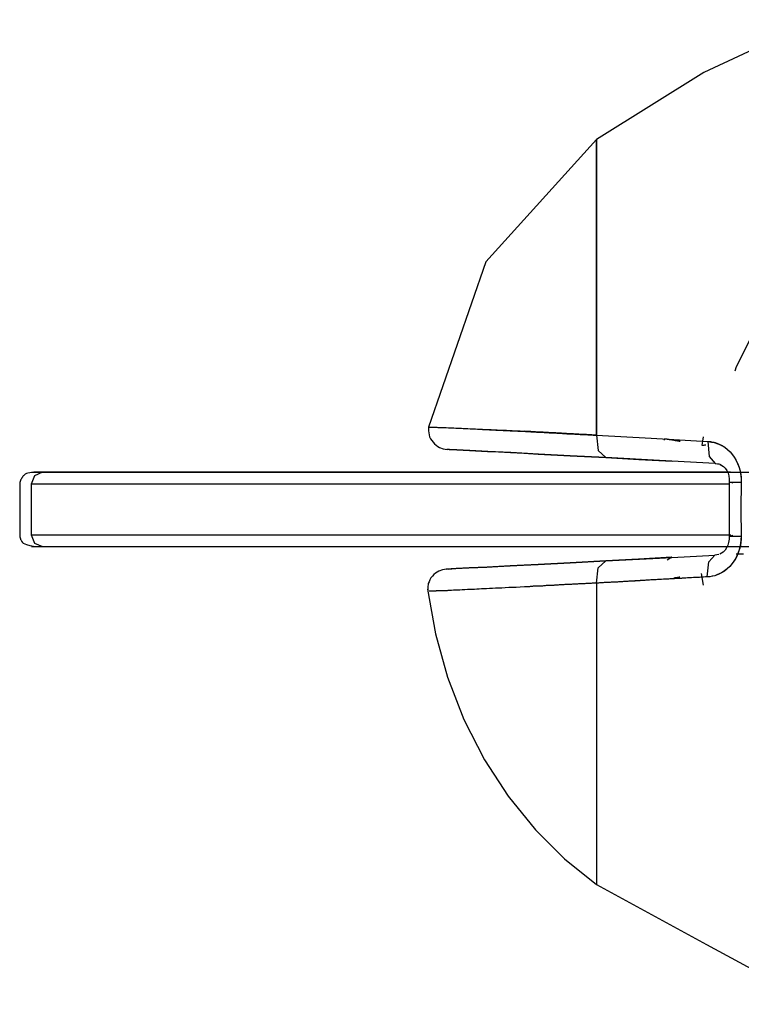
# Model space of a CAD drawing. Units: inches. Extents: x 114.4 to 185.2, y 59.9 to 149.8.
# Drawn here: x 141.7 to 143.5, y 95.6 to 98.2 of the extents above; entities that cross this region are included whole.
import ezdxf

# ---------------------------------------------------------------- set-up
doc = ezdxf.new("R2010")
doc.units = ezdxf.units.IN
doc.header["$MEASUREMENT"] = 0
doc.layers.add('Ebene 1', color=7, linetype='Continuous')

# ---------------------------------------------------------------- blocks, each defined once
blk = doc.blocks.new('block 2')
at = {"layer": 'Ebene 1', "color": 179, "lineweight": 25, "true_color": 0x1a171b}
for points in [[(143.7042, 98.1566), (143.415, 98.0219), (143.141, 97.8504)], [(143.7042, 98.1566), (143.415, 98.0219), (143.141, 97.8504)], [(143.141, 97.8504), (142.8579, 97.5372), (142.7115, 97.1148)], [(143.141, 97.8504), (142.8579, 97.5372), (142.7115, 97.1148)], [(143.141, 97.0942), (143.141, 97.5041), (143.141, 97.7708), (143.141, 97.8504)], [(143.141, 97.8504), (143.141, 97.7708), (143.141, 97.5041), (143.141, 97.0942)], [(143.141, 97.8504), (143.141, 97.7708), (143.141, 97.5041), (143.141, 97.0942)], [(143.141, 97.0942), (143.141, 97.5041), (143.141, 97.7708), (143.141, 97.8504)], [(143.5547, 97.3822), (143.4982, 97.2685), (143.4944, 97.2581)], [(143.5547, 97.3822), (143.4982, 97.2685), (143.4944, 97.2581)], [(142.7115, 97.1148), (142.7112, 97.1052), (142.7127, 97.0952), (142.7143, 97.09), (142.7165, 97.0849), (142.7195, 97.0804), (142.7229, 97.0759), (142.7263, 97.0718), (142.7307, 97.0683), (142.7353, 97.0652), (142.7398, 97.0628), (142.7489, 97.059), (142.7592, 97.0576)], [(142.7115, 97.1148), (142.7119, 97.1148), (142.7122, 97.1148), (142.7127, 97.1148), (142.7129, 97.1148), (142.7134, 97.1148), (142.7136, 97.1148), (142.7141, 97.1148), (142.7143, 97.1148), (142.7151, 97.1148), (142.7155, 97.1148), (142.7162, 97.1148), (142.7169, 97.1148), (142.7176, 97.1148), (142.7182, 97.1145), (142.7189, 97.1145), (142.7196, 97.1145), (142.7203, 97.1145), (142.7215, 97.1145), (142.7222, 97.1145), (142.7232, 97.1145), (142.7243, 97.1145), (142.7257, 97.1145), (142.7267, 97.1145), (142.7282, 97.1145), (142.7296, 97.1145), (142.731, 97.1145), (142.7324, 97.1145), (142.7356, 97.1141), (142.7387, 97.1141), (142.7427, 97.1141), (142.7468, 97.1138), (142.7515, 97.1138), (142.7568, 97.1135), (142.7623, 97.1131), (142.7687, 97.1128), (142.7723, 97.1128), (142.7765, 97.1128), (142.7808, 97.1124), (142.7849, 97.1121), (142.7899, 97.1121), (142.7949, 97.1117), (142.8002, 97.1114), (142.8058, 97.1114), (142.8118, 97.111), (142.8178, 97.1107), (142.8245, 97.1104), (142.8312, 97.11), (142.8387, 97.1097), (142.8464, 97.1093), (142.8468, 97.1093), (142.8474, 97.1093), (142.8478, 97.1093), (142.8485, 97.1093), (142.8492, 97.109), (142.8495, 97.109), (142.8502, 97.109), (142.8511, 97.109), (142.8512, 97.109), (142.8519, 97.109), (142.8526, 97.109), (142.8531, 97.109), (142.8538, 97.109), (142.8545, 97.109), (142.8548, 97.109), (142.8555, 97.109), (142.8562, 97.1086), (142.8569, 97.1086), (142.8573, 97.1086), (142.8579, 97.1086), (142.8586, 97.1086), (142.8593, 97.1086), (142.8598, 97.1086), (142.8605, 97.1086), (142.8612, 97.1086), (142.8619, 97.1086), (142.8626, 97.1086), (142.8629, 97.1086), (142.8636, 97.1083), (142.8643, 97.1083), (142.865, 97.1083), (142.8657, 97.1083), (142.8664, 97.1083), (142.8667, 97.1083), (142.8676, 97.1083), (142.8683, 97.1083), (142.869, 97.1083), (142.8697, 97.1083), (142.8703, 97.1083), (142.871, 97.1083), (142.8717, 97.1079), (142.8721, 97.1079), (142.8728, 97.1079), (142.8736, 97.1079), (142.8743, 97.1079), (142.875, 97.1079), (142.8757, 97.1079), (142.8764, 97.1079), (142.8771, 97.1079), (142.8778, 97.1079), (142.8784, 97.1079), (142.8791, 97.1079), (142.8798, 97.1076), (142.8805, 97.1076), (142.8812, 97.1076), (142.8819, 97.1076), (142.8828, 97.1076), (142.8834, 97.1076), (142.8841, 97.1076), (142.8848, 97.1076), (142.8855, 97.1076), (142.8862, 97.1076), (142.8869, 97.1073), (142.8879, 97.1073), (142.8886, 97.1073), (142.8893, 97.1073), (142.89, 97.1073), (142.8907, 97.1073), (142.8915, 97.1073), (142.8922, 97.1073), (142.8929, 97.1073), (142.8939, 97.1073), (142.8946, 97.1069), (142.8953, 97.1069), (142.896, 97.1069), (142.8967, 97.1069), (142.8979, 97.1069), (142.8986, 97.1069), (142.8993, 97.1069), (142.9, 97.1069), (142.9007, 97.1069), (142.9017, 97.1069), (142.9024, 97.1066), (142.9031, 97.1066), (142.9039, 97.1066), (142.9048, 97.1066), (142.9057, 97.1066), (142.9064, 97.1066), (142.9074, 97.1066), (142.9081, 97.1066), (142.9088, 97.1066), (142.9098, 97.1066), (142.9107, 97.1062), (142.9113, 97.1062), (142.9124, 97.1062), (142.9131, 97.1062), (142.9138, 97.1062), (142.9148, 97.1062), (142.9155, 97.1062), (142.9165, 97.1062), (142.9172, 97.1059), (142.9179, 97.1059), (142.9191, 97.1059), (142.9198, 97.1059), (142.9208, 97.1059), (142.9215, 97.1059), (142.9225, 97.1059), (142.9232, 97.1059), (142.9244, 97.1059), (142.9251, 97.1055), (142.9262, 97.1055), (142.9268, 97.1055), (142.9279, 97.1055), (142.9286, 97.1055), (142.9296, 97.1055), (142.9303, 97.1055), (142.9313, 97.1055), (142.932, 97.1052), (142.9332, 97.1052), (142.9339, 97.1052), (142.9349, 97.1052), (142.936, 97.1052), (142.9367, 97.1052), (142.9377, 97.1052), (142.9386, 97.1048), (142.9394, 97.1048), (142.9406, 97.1048), (142.9413, 97.1048), (142.9424, 97.1048), (142.9434, 97.1048), (142.9441, 97.1048), (142.9451, 97.1048), (142.9461, 97.1045), (142.9473, 97.1045), (142.948, 97.1045), (142.9489, 97.1045), (142.9501, 97.1045), (142.9508, 97.1045), (142.9518, 97.1045), (142.9529, 97.1042), (142.9541, 97.1042), (142.9549, 97.1042), (142.9556, 97.1042), (142.9568, 97.1042), (142.9579, 97.1042), (142.9589, 97.1042), (142.9599, 97.1038), (142.9606, 97.1038), (142.9616, 97.1038), (142.9628, 97.1038), (142.9639, 97.1038), (142.9649, 97.1038), (142.966, 97.1038), (142.967, 97.1031), (142.968, 97.1031), (142.9687, 97.1031), (142.9699, 97.1031), (142.9709, 97.1031), (142.972, 97.1031), (142.973, 97.1028), (142.974, 97.1028), (142.9753, 97.1028), (142.9761, 97.1028), (142.9773, 97.1028), (142.9784, 97.1028), (142.9794, 97.1028), (142.9804, 97.1024), (142.9815, 97.1024), (142.9827, 97.1024), (142.9835, 97.1024), (142.9847, 97.1024), (142.9858, 97.1024), (142.9871, 97.1021), (142.9882, 97.1021), (142.9892, 97.1021), (142.9902, 97.1021), (142.9914, 97.1021), (142.9923, 97.1021), (142.9935, 97.1017), (142.9945, 97.1017), (142.9959, 97.1017), (142.997, 97.1017), (142.9982, 97.1017), (142.999, 97.1017), (143.0002, 97.1014), (143.0016, 97.1014), (143.0026, 97.1014), (143.0037, 97.1014), (143.0047, 97.1014), (143.0057, 97.1014), (143.0073, 97.101), (143.0083, 97.101), (143.0094, 97.101), (143.0107, 97.101), (143.0118, 97.101), (143.0128, 97.1007), (143.014, 97.1007), (143.0154, 97.1007), (143.0164, 97.1007), (143.0175, 97.1007), (143.0188, 97.1007), (143.02, 97.1004), (143.0214, 97.1004), (143.0225, 97.1004), (143.0235, 97.1004), (143.0249, 97.1004), (143.0259, 97.1), (143.0274, 97.1), (143.0283, 97.1), (143.0295, 97.1), (143.0309, 97.1), (143.0319, 97.1), (143.0333, 97.0997), (143.0343, 97.0997), (143.0357, 97.0997), (143.0369, 97.0997), (143.0383, 97.0997), (143.0393, 97.0993), (143.0407, 97.0993), (143.0417, 97.0993), (143.0431, 97.0993), (143.0445, 97.0993), (143.0457, 97.099), (143.0471, 97.099), (143.0481, 97.099), (143.0495, 97.099), (143.0505, 97.099), (143.0521, 97.099), (143.0535, 97.0986), (143.0545, 97.0986), (143.0559, 97.0986), (143.0572, 97.0986), (143.0585, 97.0986), (143.0598, 97.0983), (143.0612, 97.0983), (143.0622, 97.0983), (143.0636, 97.0983), (143.065, 97.0979), (143.0664, 97.0979), (143.0676, 97.0979), (143.069, 97.0979), (143.0703, 97.0979), (143.0717, 97.0976), (143.0729, 97.0976), (143.0743, 97.0976), (143.0757, 97.0976), (143.0771, 97.0976), (143.0784, 97.0973), (143.0796, 97.0973), (143.081, 97.0973), (143.0824, 97.0973), (143.0838, 97.0973), (143.0852, 97.0969), (143.0865, 97.0969), (143.0879, 97.0969), (143.0891, 97.0969), (143.0905, 97.0969), (143.0919, 97.0966), (143.0932, 97.0966), (143.0946, 97.0966), (143.0962, 97.0966), (143.0976, 97.0966), (143.0989, 97.0962), (143.1003, 97.0962), (143.1019, 97.0962), (143.1032, 97.0962), (143.1046, 97.0959), (143.106, 97.0959), (143.1074, 97.0959), (143.1089, 97.0959), (143.1103, 97.0959), (143.1117, 97.0955), (143.1131, 97.0955), (143.1144, 97.0955), (143.1158, 97.0955), (143.1174, 97.0955), (143.1187, 97.0952), (143.1205, 97.0952), (143.1218, 97.0952), (143.1232, 97.0952), (143.1246, 97.0952), (143.1261, 97.0948), (143.1275, 97.0948), (143.1289, 97.0948), (143.1306, 97.0948), (143.132, 97.0945), (143.1336, 97.0945), (143.1349, 97.0945), (143.1363, 97.0945), (143.138, 97.0945), (143.1394, 97.0942), (143.141, 97.0942)], [(142.7143, 97.1148), (142.7141, 97.1148), (142.7136, 97.1148), (142.7134, 97.1148), (142.7129, 97.1148), (142.7129, 97.1148), (142.7127, 97.1148), (142.7122, 97.1148), (142.7119, 97.1148), (142.7119, 97.1148)], [(142.7317, 97.1145), (142.7384, 97.1141), (142.7539, 97.1135), (142.773, 97.1128), (142.7956, 97.1117), (142.8216, 97.1104), (142.8511, 97.109), (142.8838, 97.1073), (142.9201, 97.1055), (142.9589, 97.1038), (143.0445, 97.099), (143.141, 97.0942)], [(143.141, 97.0942), (143.138, 97.0945), (143.1353, 97.0945), (143.132, 97.0945), (143.1292, 97.0948), (143.1265, 97.0948), (143.1237, 97.0952), (143.1208, 97.0952), (143.1181, 97.0952), (143.1151, 97.0955), (143.1124, 97.0955), (143.1096, 97.0959), (143.1067, 97.0959), (143.1043, 97.0962), (143.1013, 97.0962), (143.0986, 97.0962), (143.0958, 97.0966), (143.0932, 97.0966), (143.0905, 97.0969), (143.0879, 97.0969), (143.0852, 97.0969), (143.0824, 97.0973), (143.0798, 97.0973), (143.0774, 97.0976), (143.0746, 97.0976), (143.0722, 97.0976), (143.0693, 97.0979), (143.0669, 97.0979), (143.0643, 97.0983), (143.0619, 97.0983), (143.0591, 97.0983), (143.0566, 97.0986), (143.0541, 97.0986), (143.0517, 97.099), (143.0491, 97.099), (143.0467, 97.099), (143.0443, 97.0993), (143.0417, 97.0993), (143.0393, 97.0993), (143.0369, 97.0997), (143.0349, 97.0997), (143.0323, 97.1), (143.0297, 97.1), (143.0274, 97.1), (143.0252, 97.1004), (143.0228, 97.1004), (143.0207, 97.1004), (143.0181, 97.1007), (143.0161, 97.1007), (143.0137, 97.1007), (143.0114, 97.101), (143.009, 97.101), (143.0069, 97.101), (143.0047, 97.1014), (143.0023, 97.1014), (143.0002, 97.1014), (142.9982, 97.1017), (142.9959, 97.1017), (142.9935, 97.1017), (142.9914, 97.1021), (142.9892, 97.1021), (142.9871, 97.1021), (142.9849, 97.1024), (142.9828, 97.1024), (142.9808, 97.1024), (142.9787, 97.1028), (142.9768, 97.1028), (142.9747, 97.1028), (142.9727, 97.1031), (142.9706, 97.1031), (142.9687, 97.1031), (142.9666, 97.1031), (142.9646, 97.1038), (142.9628, 97.1038), (142.9606, 97.1038), (142.9572, 97.1042)], [(143.141, 97.0942), (143.1454, 97.0545), (143.1649, 97.0366)], [(143.141, 97.0942), (143.2807, 97.0862), (143.4254, 97.0783)], [(143.141, 97.0942), (143.1454, 97.0545), (143.1649, 97.0366)], [(143.141, 97.0942), (143.2803, 97.0862), (143.4254, 97.0783)], [(143.3142, 97.0842), (143.3137, 97.0811)], [(143.3142, 97.0842), (143.3137, 97.0811)], [(143.3551, 97.078), (143.3503, 97.079), (143.3453, 97.0797), (143.3403, 97.0807), (143.3346, 97.0814), (143.3311, 97.0821), (143.3275, 97.0824), (143.3251, 97.0828), (143.3225, 97.0831), (143.3211, 97.0835), (143.3194, 97.0835), (143.3184, 97.0838), (143.3174, 97.0838), (143.3163, 97.0842), (143.3142, 97.0842)], [(143.3551, 97.078), (143.3544, 97.0783), (143.3537, 97.0783), (143.3534, 97.0783), (143.3527, 97.0783), (143.3518, 97.0787), (143.3511, 97.0787), (143.3509, 97.0787), (143.3503, 97.079), (143.3494, 97.079), (143.3487, 97.079), (143.348, 97.0793), (143.3477, 97.0793), (143.347, 97.0793), (143.3463, 97.0797), (143.3456, 97.0797), (143.3453, 97.0797), (143.3444, 97.08), (143.3437, 97.08), (143.3435, 97.08), (143.3427, 97.08), (143.342, 97.0804), (143.3413, 97.0804), (143.3409, 97.0804), (143.3403, 97.0807), (143.3396, 97.0807), (143.3392, 97.0807), (143.3385, 97.0807), (143.3382, 97.0811), (143.3375, 97.0811), (143.3366, 97.0811), (143.3363, 97.0811), (143.3356, 97.0814), (143.3353, 97.0814), (143.3346, 97.0814), (143.3339, 97.0814), (143.3335, 97.0818), (143.3329, 97.0818), (143.3325, 97.0818), (143.3318, 97.0818), (143.3315, 97.0821), (143.3308, 97.0821), (143.3304, 97.0821), (143.3298, 97.0821), (143.3292, 97.0821), (143.3285, 97.0824), (143.3282, 97.0824), (143.3279, 97.0824), (143.3272, 97.0824), (143.3268, 97.0828), (143.3265, 97.0828), (143.3258, 97.0828), (143.3254, 97.0828), (143.3248, 97.0828), (143.3244, 97.0828), (143.3241, 97.0831), (143.3237, 97.0831), (143.323, 97.0831), (143.3225, 97.0831), (143.3223, 97.0831), (143.3218, 97.0835), (143.3211, 97.0835), (143.321, 97.0835), (143.3205, 97.0835), (143.3201, 97.0835), (143.3198, 97.0835), (143.3194, 97.0835), (143.3187, 97.0838), (143.3184, 97.0838), (143.318, 97.0838), (143.3177, 97.0838), (143.3174, 97.0838), (143.317, 97.0838), (143.3165, 97.0838), (143.3163, 97.0842), (143.3158, 97.0842), (143.3156, 97.0842), (143.3151, 97.0842), (143.3149, 97.0842), (143.3144, 97.0842), (143.3142, 97.0842)], [(143.4107, 97.0683), (143.4126, 97.079), (143.4147, 97.09)], [(143.4107, 97.0683), (143.4126, 97.079), (143.4147, 97.09)], [(143.4254, 97.0783), (143.4288, 97.0394), (143.444, 97.0218)], [(143.4254, 97.0783), (143.4255, 97.0783), (143.426, 97.0783), (143.4264, 97.0783), (143.4267, 97.0783), (143.4271, 97.078), (143.4278, 97.078), (143.4285, 97.078), (143.4291, 97.078), (143.4295, 97.078), (143.4302, 97.078), (143.4309, 97.0776), (143.4312, 97.0776), (143.4319, 97.0776), (143.4326, 97.0776), (143.4333, 97.0773), (143.4338, 97.0773), (143.4345, 97.0773), (143.4352, 97.0773), (143.4355, 97.0766), (143.4362, 97.0766), (143.4369, 97.0766), (143.4372, 97.0766), (143.4379, 97.0766), (143.4386, 97.0766), (143.4391, 97.0759), (143.4398, 97.0759), (143.4405, 97.0759), (143.4409, 97.0759), (143.4415, 97.0759), (143.4419, 97.0752), (143.4426, 97.0752), (143.4433, 97.0752), (143.4436, 97.0752), (143.4443, 97.0745), (143.4446, 97.0745), (143.4453, 97.0745), (143.446, 97.0745), (143.4465, 97.0738), (143.4472, 97.0738), (143.4474, 97.0738), (143.4481, 97.0738), (143.4486, 97.0731), (143.4493, 97.0731), (143.4496, 97.0731), (143.4503, 97.0731), (143.4507, 97.0725), (143.4514, 97.0721), (143.4521, 97.0721), (143.4524, 97.0718), (143.4533, 97.0718), (143.4534, 97.0714), (143.4541, 97.0711), (143.4546, 97.0711), (143.4548, 97.0707), (143.4555, 97.0704), (143.456, 97.0704), (143.4567, 97.07), (143.457, 97.0697), (143.4577, 97.0697), (143.4581, 97.0694), (143.4588, 97.069), (143.4591, 97.0687), (143.4598, 97.0687), (143.4601, 97.0683), (143.4605, 97.068), (143.4612, 97.0676), (143.4615, 97.0676), (143.4622, 97.0673), (143.4627, 97.0669), (143.4629, 97.0666), (143.4636, 97.0663), (143.4641, 97.0659), (143.4648, 97.0659), (143.4651, 97.0656), (143.4655, 97.0652), (143.4662, 97.0649), (143.4665, 97.0645), (143.4669, 97.0642), (143.4676, 97.0638), (143.4679, 97.0638), (143.4682, 97.0635), (143.4689, 97.0632), (143.4695, 97.0628), (143.4696, 97.0625), (143.4705, 97.0621), (143.4708, 97.0618), (143.4715, 97.0611), (143.4726, 97.0604), (143.4743, 97.0587), (143.476, 97.0573), (143.4824, 97.0511), (143.4884, 97.0439), (143.4931, 97.038), (143.4968, 97.0311), (143.5015, 97.0218), (143.5055, 97.0115), (143.5082, 97.0008), (143.5099, 96.9901), (143.5106, 96.9822), (143.5106, 96.9743)], [(143.4254, 97.0783), (143.4288, 97.0394), (143.444, 97.0218)], [(143.4254, 97.0783), (143.4348, 97.0766), (143.444, 97.0752), (143.4527, 97.0718), (143.4612, 97.0676), (143.4688, 97.0632), (143.4757, 97.0573), (143.4824, 97.0511), (143.4884, 97.0439), (143.4937, 97.0366), (143.4982, 97.0287), (143.5022, 97.0204), (143.5055, 97.0115), (143.507, 97.0053), (143.5086, 96.9991), (143.5096, 96.9929), (143.5103, 96.987), (143.5106, 96.9805), (143.5106, 96.9743)], [(143.1649, 97.0366), (143.0736, 97.0411), (142.9923, 97.0452), (142.9215, 97.0494), (142.8626, 97.0525), (142.8168, 97.0549), (142.7839, 97.0563), (142.7649, 97.0573), (142.7584, 97.0576)], [(143.1649, 97.0366), (143.0736, 97.0411), (142.9923, 97.0452), (142.9215, 97.0494), (142.8626, 97.0525), (142.8168, 97.0549), (142.7839, 97.0563), (142.7592, 97.0576)], [(142.7642, 97.0573), (142.7835, 97.0566), (142.8164, 97.0549), (142.8623, 97.0525), (142.89, 97.0511), (142.9212, 97.0494), (142.9549, 97.0477), (142.9921, 97.0459), (143.0736, 97.0411), (143.1649, 97.0366)], [(142.7642, 97.0573), (142.7835, 97.0566), (142.8164, 97.0549), (142.8623, 97.0525), (142.89, 97.0511), (142.9212, 97.0494), (142.9549, 97.0477), (142.9921, 97.0459), (143.0736, 97.0411), (143.1649, 97.0366)], [(143.41, 97.0683), (143.4107, 97.0683)], [(143.41, 97.0683), (143.4107, 97.0683)], [(143.4107, 97.0683), (143.4112, 97.0683), (143.4114, 97.0683), (143.4114, 97.0683), (143.4119, 97.0683), (143.4121, 97.0683), (143.4126, 97.0683), (143.413, 97.0683), (143.413, 97.0683), (143.4133, 97.0683), (143.4136, 97.0683), (143.4143, 97.0687), (143.415, 97.0687), (143.4157, 97.0687), (143.4164, 97.0687), (143.4174, 97.069), (143.4181, 97.069), (143.4193, 97.069), (143.4204, 97.0694)], [(143.444, 97.0218), (143.3018, 97.029), (143.1649, 97.0366)], [(143.1649, 97.0366), (143.2488, 97.0318), (143.3346, 97.0277)], [(143.1649, 97.0366), (143.2488, 97.0318), (143.3346, 97.0277)], [(143.444, 97.0218), (143.3018, 97.029), (143.1649, 97.0366)], [(143.444, 97.0218), (143.4541, 97.0204)], [(143.444, 97.0218), (143.45, 97.0211), (143.456, 97.0201), (143.4584, 97.0191)], [(143.457, 97.0194), (143.4655, 97.0139), (143.4701, 97.0094), (143.4739, 97.0036), (143.4772, 96.997), (143.4793, 96.9898), (143.4803, 96.9815), (143.4803, 96.9732)], [(141.7242, 96.9991), (141.7026, 96.9991), (141.6875, 96.997), (141.6833, 96.996), (141.6801, 96.9943), (141.6783, 96.9929), (141.6759, 96.9905), (141.6752, 96.9898), (141.674, 96.9884), (141.6737, 96.9877), (141.6734, 96.987), (141.673, 96.987), (141.673, 96.9863), (141.6727, 96.9863), (141.6727, 96.9856), (141.6723, 96.9856), (141.672, 96.985), (141.672, 96.9846), (141.6716, 96.9843), (141.6716, 96.9839), (141.6713, 96.9836), (141.6713, 96.9832), (141.6709, 96.9829), (141.6701, 96.9815), (141.6694, 96.9805), (141.6663, 96.9732), (141.6663, 96.9691)], [(141.7242, 96.9991), (141.704, 96.9905), (141.6956, 96.9691)], [(141.6963, 96.9991), (141.6988, 96.9991), (141.7083, 96.9991), (141.7245, 96.9991), (141.7481, 96.9991), (141.7783, 96.9991), (141.7962, 96.9991), (141.8156, 96.9991), (141.8363, 96.9991), (141.8585, 96.9991), (141.9066, 96.9991), (141.9595, 96.9991), (142.0144, 96.9991), (142.0735, 96.9991), (142.1038, 96.9991), (142.1352, 96.9991), (142.1669, 96.9991), (142.1994, 96.9991), (142.2259, 96.9991), (142.2526, 96.9991), (142.2843, 96.9991), (142.3165, 96.9991), (142.3839, 96.9991), (142.4513, 96.9991), (142.5863, 96.9991), (142.7141, 96.9991), (142.7723, 96.9991), (142.8273, 96.9991), (142.8805, 96.9991), (142.9289, 96.9991), (143.01, 96.9991), (143.0648, 96.9991), (143.1299, 96.9991), (143.1949, 96.9991), (143.2083, 96.9991), (143.2262, 96.9991), (143.25, 96.9991), (143.2782, 96.9991), (143.485, 96.9991), (143.692, 96.9991)], [(143.4832, 96.9991), (143.4676, 96.9991), (143.1275, 96.9991), (142.7875, 96.9991), (142.6816, 96.9991), (142.5782, 96.9991), (142.4745, 96.9991), (142.3789, 96.9991), (142.2936, 96.9991), (142.2209, 96.9991), (142.1591, 96.9991), (142.116, 96.9991), (142.0211, 96.9991), (141.9262, 96.9991), (141.879, 96.9991), (141.8313, 96.9991), (141.8046, 96.9991), (141.7777, 96.9991), (141.751, 96.9991), (141.7242, 96.9991), (141.7047, 96.9991)], [(141.6663, 96.9691), (141.6663, 96.8392)], [(143.4803, 96.9691), (143.4676, 96.9691), (143.1275, 96.9691), (142.7875, 96.9691), (142.4879, 96.9691), (142.2318, 96.9691), (142.0876, 96.9691), (141.8914, 96.9691), (141.6956, 96.9691)], [(141.6956, 96.9691), (141.6956, 96.9043), (141.6956, 96.8392)], [(143.4803, 96.9732), (143.4803, 96.9047), (143.48, 96.8365)], [(143.4803, 96.9732), (143.4884, 96.9743), (143.5106, 96.9743)], [(143.4901, 96.9715), (143.482, 96.9739), (143.5106, 96.9743)], [(143.5106, 96.9743), (143.5096, 96.9047), (143.5103, 96.8354)], [(143.5106, 96.9743), (143.5096, 96.905), (143.5103, 96.8354)], [(141.6663, 96.8392), (141.6666, 96.8368), (141.667, 96.8337), (141.667, 96.833), (141.6673, 96.8323), (141.6673, 96.8316), (141.6678, 96.831), (141.6678, 96.8303), (141.668, 96.8296), (141.6685, 96.8289), (141.6687, 96.8282), (141.6687, 96.8275), (141.6692, 96.8268), (141.6694, 96.8261), (141.6699, 96.8258), (141.6706, 96.8237), (141.6713, 96.8227), (141.6737, 96.8199), (141.6754, 96.8182), (141.6833, 96.8141), (141.6925, 96.8117), (141.7069, 96.8093), (141.7242, 96.8093)], [(141.6956, 96.8392), (142.0869, 96.8392)], [(141.6956, 96.8392), (141.7076, 96.8392), (141.72, 96.8392), (141.7323, 96.8392), (141.7443, 96.8392), (141.769, 96.8392), (141.7932, 96.8392), (141.8423, 96.8392), (141.8914, 96.8392), (141.9405, 96.8392), (141.9894, 96.8392), (142.0385, 96.8392), (142.0876, 96.8392), (142.126, 96.8392), (142.1796, 96.8392), (142.2516, 96.8392), (142.337, 96.8392), (142.4347, 96.8392), (142.5412, 96.8392), (142.6623, 96.8392), (142.7875, 96.8392), (143.4584, 96.8392)], [(141.6956, 96.8392), (141.704, 96.8182), (141.7242, 96.8093)], [(142.1564, 96.8392), (142.4287, 96.8392), (142.7875, 96.8392), (143.1275, 96.8392), (143.4676, 96.8392), (143.4839, 96.8392)], [(143.5103, 96.8354), (143.5103, 96.8282), (143.5096, 96.8203), (143.5086, 96.8127), (143.5068, 96.8051), (143.5049, 96.7982), (143.5022, 96.791), (143.4994, 96.7841), (143.4958, 96.7776), (143.492, 96.7717), (143.4877, 96.7655), (143.4817, 96.7586), (143.475, 96.7524), (143.4679, 96.7469), (143.4601, 96.7421), (143.4517, 96.7376), (143.4429, 96.7345), (143.4338, 96.7328), (143.4241, 96.7314)], [(143.5103, 96.8354), (143.5099, 96.8265), (143.5092, 96.8168), (143.5075, 96.8075), (143.5049, 96.7986), (143.5015, 96.7896), (143.4975, 96.781), (143.4931, 96.7731), (143.4877, 96.7655), (143.4817, 96.7586), (143.475, 96.7524), (143.4679, 96.7465), (143.4601, 96.7421), (143.4546, 96.7393), (143.4488, 96.7369), (143.4429, 96.7345), (143.4369, 96.7331), (143.4305, 96.7321), (143.4241, 96.7314)], [(143.48, 96.8365), (143.4796, 96.8279), (143.4786, 96.8196), (143.4763, 96.8127), (143.4732, 96.8058), (143.4695, 96.7999), (143.4645, 96.7951), (143.456, 96.79)], [(143.48, 96.8365), (143.4881, 96.8358), (143.5103, 96.8354)], [(143.4894, 96.8375), (143.4817, 96.8361), (143.5103, 96.8354)], [(141.6963, 96.8093), (141.7242, 96.8093), (141.7366, 96.8093), (141.7488, 96.8093), (141.7609, 96.8093), (141.7731, 96.8093), (141.7979, 96.8093), (141.8224, 96.8093), (141.8713, 96.8093), (141.9202, 96.8093), (141.9693, 96.8093), (142.0184, 96.8093), (142.0671, 96.8093), (142.116, 96.8093), (142.1533, 96.8093), (142.2048, 96.8093), (142.2735, 96.8093), (142.3557, 96.8093), (142.4492, 96.8093), (142.5515, 96.8093), (142.6674, 96.8093), (142.7875, 96.8093), (143.1275, 96.8093), (143.4676, 96.8093), (143.4767, 96.8093), (143.4856, 96.8093), (143.4944, 96.8093), (143.5022, 96.8093), (143.6472, 96.8093)], [(143.1649, 96.7727), (143.0731, 96.7679), (142.9916, 96.7634), (142.9205, 96.76), (142.8612, 96.7569), (142.8151, 96.7545), (142.7818, 96.7528), (142.7568, 96.751)], [(142.7568, 96.751), (142.7815, 96.7528), (142.8142, 96.7545), (142.8605, 96.7569), (142.8886, 96.7583), (142.9198, 96.76), (142.9541, 96.7617), (142.9914, 96.7634), (143.0731, 96.7679), (143.1649, 96.7727)], [(142.762, 96.7517), (142.7815, 96.7528), (142.8142, 96.7545), (142.8605, 96.7569), (142.8886, 96.7583), (142.9198, 96.76), (142.9541, 96.7617), (142.9914, 96.7634), (143.0731, 96.7679), (143.1649, 96.7727)], [(143.1649, 96.7727), (143.0731, 96.7679), (142.9916, 96.7634), (142.9205, 96.76), (142.8612, 96.7569), (142.7825, 96.7528)], [(143.141, 96.7159), (143.1454, 96.7552), (143.1649, 96.7727)], [(143.141, 96.7159), (143.1454, 96.7552), (143.1649, 96.7727)], [(143.1649, 96.7727), (143.3015, 96.7796), (143.4429, 96.7872)], [(143.1649, 96.7727), (143.3015, 96.7796), (143.4429, 96.7872)], [(143.3332, 96.7817), (143.2481, 96.7769), (143.1649, 96.7727)], [(143.3332, 96.7817), (143.2481, 96.7769), (143.1649, 96.7727)], [(143.3332, 96.7817), (143.3217, 96.7741)], [(143.3332, 96.7817), (143.3217, 96.7741)], [(143.3335, 96.7817), (143.3332, 96.7817)], [(143.3335, 96.7817), (143.3332, 96.7817)], [(143.4241, 96.7314), (143.4278, 96.7703), (143.4429, 96.7872)], [(143.4241, 96.7314), (143.4278, 96.7703), (143.4429, 96.7872)], [(143.4533, 96.7889), (143.4429, 96.7872)], [(143.4534, 96.7889), (143.4429, 96.7872)], [(143.498, 96.7903), (143.5166, 96.791)], [(143.498, 96.7903), (143.5166, 96.791)], [(142.757, 96.7517), (142.7474, 96.7497), (142.7381, 96.7465), (142.7334, 96.7441), (142.7289, 96.7414), (142.7246, 96.7376), (142.7212, 96.7335), (142.7176, 96.7293), (142.7148, 96.7245), (142.7127, 96.7193), (142.7108, 96.7145), (142.7095, 96.7049), (142.7098, 96.6949)], [(143.4241, 96.7314), (143.2803, 96.7238), (143.141, 96.7159)], [(143.4241, 96.7314), (143.4193, 96.7314), (143.414, 96.731), (143.409, 96.7307), (143.4038, 96.7304), (143.3988, 96.73), (143.3935, 96.73), (143.3885, 96.7297), (143.3837, 96.7293), (143.3787, 96.729), (143.3738, 96.729), (143.3689, 96.7286), (143.3639, 96.7283), (143.359, 96.7279), (143.354, 96.7276), (143.3494, 96.7276), (143.3444, 96.7273), (143.3399, 96.7269), (143.3349, 96.7266), (143.3304, 96.7266), (143.3254, 96.7262), (143.321, 96.7259), (143.3163, 96.7259), (143.3117, 96.7255), (143.307, 96.7252), (143.3025, 96.7248), (143.2979, 96.7248), (143.2934, 96.7245), (143.2888, 96.7242), (143.2841, 96.7238), (143.2796, 96.7238), (143.2767, 96.7235), (143.2739, 96.7235), (143.271, 96.7231), (143.2683, 96.7231), (143.2655, 96.7228), (143.2627, 96.7228), (143.2598, 96.7228), (143.2569, 96.7224), (143.2541, 96.7224), (143.2514, 96.7217), (143.2486, 96.7217), (143.2457, 96.7217), (143.2429, 96.7217), (143.24, 96.7211), (143.2373, 96.7211), (143.2343, 96.7211), (143.2319, 96.7207), (143.2292, 96.7207), (143.2262, 96.7204), (143.2235, 96.7204), (143.2209, 96.72), (143.2181, 96.72), (143.2154, 96.72), (143.2128, 96.7197), (143.21, 96.7197), (143.2076, 96.7193), (143.2049, 96.7193), (143.2023, 96.719), (143.1995, 96.719), (143.1969, 96.719), (143.1942, 96.7186), (143.1918, 96.7186), (143.1888, 96.7183), (143.1864, 96.7183), (143.184, 96.718), (143.1811, 96.718), (143.1787, 96.718), (143.1761, 96.7176), (143.1733, 96.7176), (143.1709, 96.7173), (143.1685, 96.7173), (143.1659, 96.7173), (143.1632, 96.7169), (143.1606, 96.7169), (143.1582, 96.7166), (143.1558, 96.7166), (143.1532, 96.7166), (143.1508, 96.7162), (143.1484, 96.7162), (143.146, 96.7159), (143.1434, 96.7159), (143.141, 96.7159)], [(143.3396, 96.7293), (143.3423, 96.7297), (143.3442, 96.73), (143.3459, 96.73), (143.3494, 96.7307), (143.3527, 96.7314)], [(143.3399, 96.7293), (143.3399, 96.7293), (143.3403, 96.7293), (143.3406, 96.7293), (143.3409, 96.7293), (143.3413, 96.7293), (143.3416, 96.7297), (143.342, 96.7297), (143.3423, 96.7297), (143.3427, 96.7297), (143.343, 96.7297), (143.3437, 96.7297), (143.3442, 96.73), (143.3444, 96.73), (143.3449, 96.73), (143.3453, 96.73), (143.3456, 96.73), (143.3459, 96.73), (143.3463, 96.7304), (143.3466, 96.7304), (143.347, 96.7304), (143.3473, 96.7304), (143.3477, 96.7304), (143.348, 96.7304), (143.3484, 96.7307), (143.3487, 96.7307), (143.349, 96.7307), (143.3494, 96.7307), (143.3497, 96.7307), (143.3503, 96.731), (143.3504, 96.731), (143.3509, 96.731), (143.3516, 96.731), (143.3518, 96.731), (143.3523, 96.731), (143.3527, 96.7314)], [(143.3527, 96.7314), (143.354, 96.7314)], [(143.4107, 96.7307), (143.4093, 96.7407)], [(143.4147, 96.7104), (143.4093, 96.7407)], [(142.7091, 96.7), (142.7293, 96.5857), (142.7603, 96.4751), (142.8018, 96.3672), (142.8545, 96.2642), (142.9151, 96.1709), (142.9849, 96.0844), (143.0591, 96.0107), (143.141, 95.9449)], [(143.141, 96.7159), (143.138, 96.7155), (143.1353, 96.7155), (143.1325, 96.7152), (143.1298, 96.7152), (143.1272, 96.7149), (143.1244, 96.7149), (143.1215, 96.7149), (143.1187, 96.7145), (143.1163, 96.7145), (143.1134, 96.7145), (143.1106, 96.7142), (143.1081, 96.7142), (143.1053, 96.7138), (143.1029, 96.7138), (143.1, 96.7138), (143.0976, 96.7135), (143.0946, 96.7135), (143.0922, 96.7131), (143.0898, 96.7131), (143.0872, 96.7131), (143.0845, 96.7128), (143.0819, 96.7128), (143.0796, 96.7128), (143.0771, 96.7124), (143.0746, 96.7124), (143.0722, 96.7121), (143.0696, 96.7121), (143.0672, 96.7121), (143.0648, 96.7118), (143.0622, 96.7118), (143.0598, 96.7118), (143.0572, 96.7114), (143.0548, 96.7114), (143.0524, 96.7114), (143.0504, 96.7111), (143.0478, 96.7111), (143.0454, 96.7111), (143.0431, 96.7107), (143.0407, 96.7107), (143.0383, 96.7104), (143.0362, 96.7104), (143.0336, 96.7104), (143.0316, 96.71), (143.0295, 96.71), (143.0269, 96.71), (143.0249, 96.7097), (143.0228, 96.7097), (143.0202, 96.7097), (143.0181, 96.7093), (143.0161, 96.7093), (143.014, 96.7093), (143.0118, 96.7093), (143.0097, 96.709), (143.0073, 96.709), (143.0051, 96.709), (143.003, 96.7083), (143.0013, 96.7083), (142.999, 96.7083), (142.997, 96.7083), (142.9949, 96.7083), (142.9928, 96.7083), (142.9908, 96.7076), (142.9889, 96.7076), (142.9868, 96.7076), (142.9847, 96.7076), (142.9828, 96.7076), (142.9808, 96.7076), (142.979, 96.7076), (142.9768, 96.7069), (142.9753, 96.7069), (142.973, 96.7069), (142.9713, 96.7069), (142.9692, 96.7066), (142.9673, 96.7066), (142.9656, 96.7066), (142.9635, 96.7066), (142.9616, 96.7062), (142.9599, 96.7062), (142.9582, 96.7062), (142.9565, 96.7062), (142.9458, 96.7056), (142.9356, 96.7049), (142.9262, 96.7045), (142.9165, 96.7042), (142.9077, 96.7035), (142.8989, 96.7031), (142.8905, 96.7028), (142.8824, 96.7025), (142.875, 96.7021), (142.8672, 96.7018), (142.86, 96.7014), (142.8533, 96.7011), (142.8471, 96.7007), (142.8407, 96.7004), (142.8347, 96.7), (142.829, 96.6997), (142.8235, 96.6997), (142.8182, 96.6994), (142.8111, 96.699), (142.804, 96.6987), (142.7977, 96.6983), (142.7915, 96.698), (142.7856, 96.6976), (142.7804, 96.6973), (142.7754, 96.6973), (142.7704, 96.6969), (142.768, 96.6969), (142.7656, 96.6966), (142.763, 96.6966), (142.761, 96.6966), (142.7589, 96.6963), (142.7563, 96.6963), (142.7546, 96.6963), (142.7525, 96.6963), (142.7508, 96.6959), (142.7487, 96.6959), (142.7468, 96.6959), (142.7455, 96.6959), (142.7437, 96.6959), (142.7422, 96.6959), (142.7406, 96.6956), (142.7391, 96.6956), (142.7377, 96.6956), (142.7367, 96.6956), (142.7353, 96.6956), (142.7339, 96.6956), (142.7327, 96.6956), (142.7313, 96.6956), (142.7303, 96.6952), (142.7293, 96.6952), (142.7282, 96.6952), (142.727, 96.6952), (142.7263, 96.6952), (142.7253, 96.6952), (142.7246, 96.6952), (142.7236, 96.6952), (142.7229, 96.6952), (142.7222, 96.6952), (142.7215, 96.6952), (142.7208, 96.6952), (142.7201, 96.6952), (142.7195, 96.6952), (142.7186, 96.6952), (142.7182, 96.6952), (142.7176, 96.6952), (142.7172, 96.6952), (142.7165, 96.6952), (142.7162, 96.6952), (142.7151, 96.6952), (142.7143, 96.6949), (142.7134, 96.6949), (142.7127, 96.6949)], [(142.7701, 96.6969), (142.736, 96.6956), (142.725, 96.6952)], [(143.141, 96.7159), (143.141, 96.2987), (143.141, 96.0258), (143.141, 95.9449)], [(143.141, 96.7159), (143.141, 96.1385), (143.141, 95.9449)], [(143.141, 95.9449), (143.4224, 95.7916), (143.7042, 95.6386)]]:
    blk.add_lwpolyline(points, dxfattribs=at)

msp = doc.modelspace()

# ---------------------------------------------------------------- block references
at = {"layer": 'Ebene 1'}
msp.add_blockref('block 2', (0, 0), dxfattribs=at)

doc.saveas('drawing.dxf')
